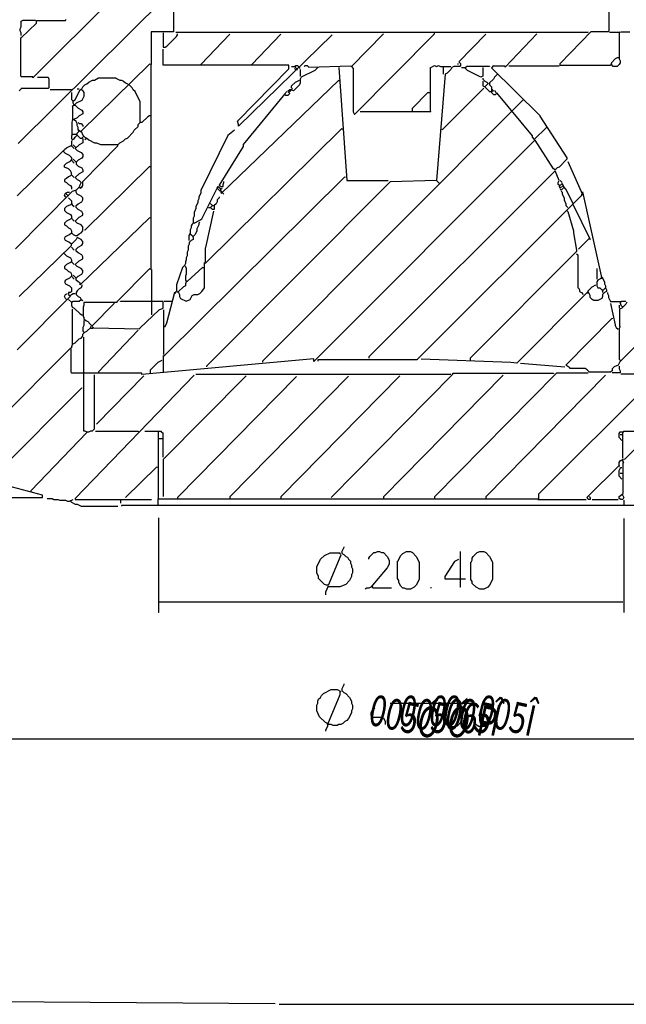
# Model space of a CAD drawing. Units: millimetres. Extents: x 3 to 294, y 2 to 207.
# Drawn here: x 52 to 105, y 3 to 89 of the extents above; entities that cross this region are included whole.
import ezdxf

# ---------------------------------------------------------------- set-up
doc = ezdxf.new("R2010")
doc.units = ezdxf.units.MM
doc.layers.add('Z_text', color=7, linetype='Continuous')
doc.styles.add('PDF Arial', font='arial_0.ttf', dxfattribs={"height": 0.2})

msp = doc.modelspace()

# ---------------------------------------------------------------- linework, layer by layer
for p, q in [((65.028, 131.74), (65.028, 87.855)), ((65.065, 96.161), (52.696, 83.817)), ((103.245, 87.939), (103.245, 94.039)), ((51.425, 78.042), (65.065, 91.583)), ((55.576, 88.854), (55.633, 88.956)), ((51.594, 88.109), (51.679, 88.278)), ((51.594, 87.939), (51.594, 88.109)), ((51.679, 88.787), (51.849, 88.871)), ((51.679, 88.278), (51.679, 88.787)), ((51.679, 87.331), (53.035, 88.608)), ((51.849, 88.871), (52.95, 88.871)), ((53.035, 88.854), (55.576, 88.854)), ((53.035, 88.617), (53.035, 88.854)), ((53.035, 88.608), (53.035, 88.617)), ((51.679, 87.77), (51.594, 87.939)), ((51.645, 83.958), (51.645, 87.346)), ((51.645, 87.346), (51.679, 87.331)), ((51.679, 87.516), (51.679, 87.77)), ((63.095, 87.855), (63.095, 84.974)), ((65.028, 87.855), (63.095, 87.855)), ((64.133, 87.77), (64.133, 86.499)), ((64.472, 86.584), (65.319, 87.431)), ((65.234, 87.832), (101.41, 87.832)), ((65.319, 87.431), (65.404, 87.6)), ((65.404, 87.6), (65.404, 87.685)), ((69.979, 87.643), (67.437, 84.974)), ((78.959, 87.591), (70.741, 79.569)), ((74.469, 87.643), (71.927, 84.974)), ((83.449, 87.687), (80.653, 84.802)), ((80.908, 80.591), (87.939, 87.677)), ((87.939, 87.677), (87.939, 87.77)), ((92.43, 87.643), (90.057, 85.228)), ((96.92, 87.687), (94.124, 84.753)), ((98.953, 85.069), (101.664, 87.871)), ((101.41, 87.832), (101.41, 87.855)), ((101.664, 87.883), (103.189, 87.883)), ((101.664, 87.871), (101.664, 87.883)), ((103.189, 87.883), (103.245, 87.939)), ((103.274, 87.826), (104.206, 87.826)), ((104.206, 87.826), (104.121, 87.77)), ((104.121, 87.77), (104.121, 85.567)), ((104.29, 87.855), (105.053, 87.855)), ((64.133, 86.499), (64.302, 86.499)), ((64.302, 86.499), (64.472, 86.584)), ((64.133, 84.934), (64.133, 86.33)), ((103.951, 85.567), (103.782, 85.482)), ((104.121, 85.567), (103.951, 85.567)), ((104.121, 85.567), (104.121, 85.482)), ((62.947, 85.013), (56.932, 79.134)), ((63.095, 84.974), (62.947, 85.013)), ((63.06, 84.974), (63.06, 80.484)), ((75.147, 84.934), (64.133, 84.934)), ((67.437, 84.974), (67.437, 84.889)), ((71.927, 84.974), (71.927, 84.889)), ((75.147, 84.618), (75.147, 84.934)), ((75.401, 84.805), (75.655, 84.805)), ((75.655, 84.635), (75.74, 84.551)), ((75.74, 84.72), (75.74, 84.889)), ((75.74, 84.889), (75.909, 84.889)), ((75.909, 84.551), (75.74, 84.72)), ((75.909, 84.889), (76.079, 84.72)), ((76.079, 84.72), (76.079, 84.635)), ((76.502, 84.805), (76.587, 84.889)), ((76.587, 84.889), (76.756, 84.889)), ((76.756, 84.889), (76.926, 84.757)), ((76.926, 84.757), (80.569, 84.853)), ((77.688, 84.72), (77.434, 84.466)), ((79.552, 84.72), (80.23, 74.808)), ((80.569, 84.853), (80.569, 84.805)), ((80.653, 84.805), (80.795, 84.635)), ((80.795, 84.635), (80.795, 80.823)), ((87.584, 80.992), (87.584, 84.72)), ((87.584, 84.72), (87.6, 84.72)), ((87.6, 84.72), (87.939, 84.889)), ((87.939, 84.889), (88.109, 84.805)), ((88.109, 84.805), (88.278, 84.889)), ((88.278, 84.889), (88.448, 84.805)), ((88.448, 84.805), (89.38, 84.805)), ((88.702, 84.72), (88.702, 84.127)), ((89.464, 84.72), (89.38, 84.551)), ((89.634, 84.805), (89.464, 84.72)), ((90.142, 84.805), (89.634, 84.805)), ((89.973, 85.059), (89.973, 84.974)), ((90.057, 85.228), (90.227, 85.059)), ((90.227, 84.889), (90.142, 84.805)), ((90.227, 85.059), (90.227, 84.889)), ((90.312, 84.72), (90.65, 84.72)), ((90.65, 84.635), (90.735, 84.833)), ((90.82, 84.466), (90.65, 84.635)), ((90.735, 84.833), (92.768, 84.833)), ((92.175, 84.72), (92.175, 83.958)), ((92.768, 84.833), (92.768, 84.805)), ((93.107, 84.889), (92.938, 84.686)), ((92.938, 84.686), (97.174, 80.524)), ((93.107, 84.833), (93.107, 84.889)), ((94.124, 84.833), (93.107, 84.833)), ((94.124, 84.753), (94.124, 84.833)), ((94.463, 84.853), (98.868, 84.853)), ((98.868, 84.853), (98.868, 84.889)), ((98.953, 84.889), (98.953, 85.069)), ((103.358, 84.889), (98.953, 84.889)), ((103.443, 85.144), (103.358, 84.889)), ((103.782, 85.482), (103.443, 85.144)), ((103.613, 84.805), (103.443, 84.974)), ((103.951, 84.805), (103.613, 84.805)), ((104.121, 84.974), (103.951, 84.805)), ((104.121, 85.482), (104.206, 85.313)), ((104.206, 85.144), (104.121, 84.974)), ((104.206, 85.313), (104.206, 85.144)), ((51.679, 83.901), (51.645, 83.958)), ((52.696, 83.901), (51.679, 83.901)), ((52.696, 83.817), (52.696, 83.901)), ((53.119, 83.873), (54.051, 83.873)), ((54.051, 83.873), (54.108, 83.703)), ((58.118, 83.619), (58.457, 83.816)), ((58.457, 83.816), (59.982, 83.816)), ((59.982, 83.816), (59.982, 83.788)), ((59.982, 83.788), (60.321, 83.619)), ((70.656, 80.015), (75.147, 84.618)), ((75.74, 84.551), (75.909, 84.551)), ((76.163, 84.551), (76.163, 83.958)), ((76.248, 83.873), (76.163, 83.703)), ((77.434, 84.466), (76.248, 83.873)), ((88.871, 84.127), (88.109, 74.808)), ((89.041, 84.212), (88.871, 84.127)), ((89.38, 84.551), (89.041, 84.212)), ((92.006, 83.873), (90.82, 84.466)), ((92.175, 83.958), (92.006, 83.873)), ((92.175, 83.788), (92.175, 83.703)), ((93.192, 83.873), (93.107, 83.703)), ((93.446, 84.127), (93.192, 83.873)), ((54.108, 82.941), (54.051, 82.884)), ((54.108, 83.703), (54.108, 82.941)), ((57.017, 82.856), (57.101, 83.026)), ((57.101, 83.026), (57.271, 83.195)), ((57.271, 83.195), (57.44, 83.28)), ((57.44, 83.28), (57.61, 83.449)), ((57.61, 83.449), (57.948, 83.619)), ((57.948, 83.619), (58.118, 83.619)), ((60.321, 83.619), (60.49, 83.619)), ((60.49, 83.619), (60.66, 83.534)), ((60.66, 83.534), (60.829, 83.364)), ((60.829, 83.364), (60.998, 83.28)), ((60.998, 83.28), (61.083, 83.195)), ((61.422, 82.941), (61.168, 83.195)), ((61.507, 82.771), (61.422, 82.941)), ((69.216, 73.674), (79.552, 83.607)), ((75.401, 83.11), (75.74, 83.449)), ((75.401, 82.941), (75.401, 83.11)), ((75.486, 82.856), (75.401, 82.941)), ((76.079, 83.195), (75.57, 82.687)), ((75.74, 83.449), (76.079, 83.619)), ((76.163, 83.364), (76.079, 83.195)), ((76.163, 83.703), (76.163, 83.364)), ((79.552, 83.607), (79.552, 83.534)), ((92.26, 82.911), (88.617, 79.266)), ((92.175, 83.703), (92.345, 83.534)), ((92.175, 83.534), (92.175, 83.11)), ((92.175, 83.11), (92.345, 83.026)), ((92.345, 83.534), (92.514, 83.449)), ((92.345, 83.026), (92.599, 83.28)), ((92.345, 83.026), (92.768, 82.602)), ((92.514, 83.449), (92.684, 83.28)), ((92.684, 83.28), (92.599, 83.28)), ((93.107, 83.703), (92.768, 83.364)), ((92.768, 83.364), (92.768, 83.195)), ((92.768, 83.195), (92.938, 83.026)), ((92.938, 83.026), (92.938, 82.687)), ((51.679, 82.856), (51.51, 82.687)), ((54.051, 82.884), (51.679, 82.884)), ((51.679, 82.884), (51.679, 82.856)), ((54.221, 82.793), (56.085, 82.793)), ((56.085, 82.793), (56.085, 82.687)), ((56.085, 82.517), (56.085, 81.924)), ((56.424, 81.924), (56.847, 82.771)), ((56.593, 82.856), (56.762, 82.856)), ((56.847, 82.771), (57.017, 82.856)), ((57.017, 82.771), (57.101, 82.687)), ((57.186, 82.178), (57.017, 81.84)), ((57.101, 82.687), (57.186, 82.517)), ((57.186, 82.517), (57.186, 82.178)), ((61.676, 82.602), (61.507, 82.771)), ((62.1, 81.755), (61.676, 82.602)), ((74.808, 82.402), (71.165, 77.966)), ((74.808, 82.348), (74.892, 82.517)), ((74.892, 82.263), (74.808, 82.348)), ((74.892, 82.517), (74.977, 82.602)), ((75.062, 82.263), (74.892, 82.263)), ((75.231, 82.771), (75.062, 82.602)), ((75.062, 82.602), (75.231, 82.433)), ((75.231, 82.433), (75.062, 82.263)), ((75.401, 82.771), (75.147, 82.517)), ((75.401, 82.771), (75.231, 82.771)), ((75.57, 82.687), (75.401, 82.771)), ((85.991, 81.162), (87.346, 82.517)), ((87.346, 82.517), (87.516, 82.517)), ((92.768, 82.602), (92.938, 82.602)), ((93.107, 82.687), (92.938, 82.856)), ((92.938, 82.687), (93.107, 82.687)), ((92.938, 82.602), (92.938, 82.517)), ((92.938, 82.517), (93.107, 82.348)), ((93.107, 82.348), (93.277, 82.348)), ((93.277, 82.602), (93.192, 82.687)), ((93.361, 82.433), (93.277, 82.602)), ((93.277, 82.348), (93.361, 82.433)), ((93.361, 82.499), (96.496, 78.74)), ((56.085, 81.924), (56.254, 81.755)), ((56.169, 81.331), (56.339, 81.416)), ((56.212, 81.331), (56.169, 81.331)), ((56.212, 80.145), (56.212, 81.331)), ((56.254, 81.755), (56.424, 81.924)), ((56.254, 81.585), (56.254, 81.755)), ((56.339, 81.416), (56.254, 81.585)), ((56.508, 81.585), (56.339, 81.416)), ((56.339, 81.416), (56.424, 81.416)), ((56.424, 81.416), (56.678, 81.162)), ((57.017, 81.84), (56.508, 81.585)), ((62.128, 81.755), (62.1, 81.755)), ((62.128, 79.891), (62.128, 81.755)), ((95.734, 81.925), (72.859, 58.965)), ((56.593, 80.315), (56.212, 80.145)), ((56.762, 80.484), (56.593, 80.315)), ((56.678, 81.162), (57.017, 80.992)), ((57.101, 80.653), (56.762, 80.484)), ((57.017, 80.992), (57.101, 80.823)), ((57.101, 80.823), (57.101, 80.653)), ((62.778, 80.399), (62.269, 79.891)), ((62.947, 80.484), (62.778, 80.399)), ((63.06, 80.484), (62.947, 80.484)), ((63.06, 80.484), (63.06, 75.994)), ((80.795, 80.823), (80.908, 80.591)), ((81.416, 80.871), (87.6, 80.871)), ((85.991, 80.908), (85.991, 81.162)), ((87.6, 80.871), (87.584, 80.992)), ((97.174, 80.524), (97.174, 80.454)), ((97.174, 80.454), (99.546, 76.807)), ((56.169, 80.06), (56.113, 79.891)), ((56.113, 79.891), (56.113, 78.874)), ((56.254, 80.145), (56.169, 80.06)), ((56.508, 79.976), (56.339, 80.145)), ((56.593, 79.806), (56.508, 79.976)), ((56.593, 79.637), (56.593, 79.806)), ((56.678, 79.467), (56.593, 79.637)), ((56.678, 79.891), (56.762, 79.806)), ((56.678, 79.298), (56.678, 79.467)), ((56.762, 79.806), (56.932, 79.806)), ((56.932, 79.806), (57.101, 79.637)), ((57.101, 79.637), (57.101, 79.552)), ((61.591, 79.213), (61.93, 79.552)), ((61.93, 79.722), (62.128, 79.891)), ((61.93, 79.552), (61.93, 79.722)), ((62.269, 79.891), (62.1, 79.891)), ((70.741, 79.722), (70.656, 80.015)), ((70.741, 79.569), (70.741, 79.722)), ((96.666, 78.416), (97.767, 79.461)), ((97.767, 79.461), (97.767, 79.467)), ((56.169, 78.874), (56.085, 78.705)), ((56.085, 78.705), (56.085, 78.535)), ((56.113, 78.874), (56.169, 78.874)), ((56.169, 78.874), (56.508, 78.874)), ((56.339, 78.451), (56.424, 78.62)), ((56.424, 78.62), (56.593, 78.79)), ((56.593, 78.959), (56.762, 79.128)), ((56.593, 78.79), (56.593, 78.959)), ((56.593, 78.79), (56.847, 78.535)), ((56.762, 79.128), (56.678, 79.298)), ((56.762, 79.213), (56.932, 79.044)), ((56.932, 79.134), (56.932, 79.128)), ((56.932, 79.128), (57.101, 78.79)), ((57.017, 78.535), (57.186, 78.705)), ((57.101, 78.79), (57.271, 78.62)), ((57.271, 78.62), (57.44, 78.535)), ((60.998, 78.535), (61.507, 79.044)), ((61.507, 79.044), (61.591, 79.213)), ((69.809, 78.771), (67.437, 73.949)), ((67.861, 67.566), (79.806, 79.381)), ((70.402, 79.213), (69.809, 78.771)), ((79.806, 79.381), (79.806, 79.298)), ((88.617, 79.266), (88.617, 79.298)), ((96.496, 78.74), (96.496, 78.62)), ((96.496, 78.62), (96.666, 78.416)), ((55.661, 77.688), (56, 77.858)), ((56, 77.858), (56.085, 77.858)), ((56.085, 78.535), (56.169, 78.366)), ((56.085, 78.281), (56.085, 77.858)), ((56.085, 77.858), (56.339, 77.604)), ((56.169, 78.366), (56.339, 78.451)), ((56.254, 77.942), (56.508, 77.688)), ((56.762, 77.942), (56.424, 77.604)), ((57.101, 78.112), (56.762, 77.942)), ((56.847, 78.535), (57.017, 78.535)), ((57.017, 78.535), (57.101, 78.451)), ((57.101, 78.451), (57.101, 78.112)), ((57.101, 74.723), (60.151, 77.858)), ((57.44, 78.535), (57.271, 78.366)), ((57.44, 78.535), (57.61, 78.366)), ((57.61, 78.366), (58.118, 78.112)), ((58.118, 78.112), (58.287, 78.112)), ((58.287, 78.112), (58.626, 77.976)), ((58.626, 77.976), (60.151, 77.976)), ((60.151, 77.942), (60.321, 78.112)), ((60.151, 77.976), (60.151, 77.942)), ((60.151, 77.858), (60.151, 77.942)), ((60.321, 78.112), (60.66, 78.281)), ((60.66, 78.281), (60.829, 78.451)), ((60.829, 78.451), (60.998, 78.535)), ((71.165, 77.795), (69.047, 74.411)), ((71.165, 77.966), (71.165, 77.795)), ((96.75, 78.366), (77.349, 58.944)), ((96.75, 78.356), (96.75, 78.366)), ((98.36, 75.844), (96.75, 78.356)), ((51.34, 73.457), (55.407, 77.43)), ((55.407, 77.349), (55.492, 77.519)), ((55.407, 77.43), (55.407, 77.349)), ((55.576, 77.18), (55.407, 77.349)), ((55.492, 77.519), (55.661, 77.688)), ((55.915, 77.01), (55.576, 77.18)), ((56.085, 76.841), (55.915, 77.01)), ((56.424, 77.604), (56.593, 77.434)), ((56.593, 77.434), (56.932, 77.265)), ((56.932, 77.265), (57.101, 77.095)), ((57.101, 76.926), (57.017, 76.756)), ((57.101, 77.095), (57.101, 76.926)), ((55.492, 76.163), (55.661, 76.333)), ((55.492, 75.994), (55.492, 76.163)), ((55.83, 75.824), (55.492, 75.994)), ((55.661, 76.333), (56, 76.502)), ((56, 76.502), (56.169, 76.672)), ((56.169, 76.672), (56.085, 76.841)), ((56.085, 76.587), (56.339, 76.333)), ((56.254, 76.672), (56.508, 76.417)), ((56.678, 76.587), (56.508, 76.417)), ((56.508, 76.417), (56.508, 76.248)), ((56.508, 76.248), (56.678, 76.079)), ((57.017, 76.756), (56.678, 76.587)), ((56.678, 76.079), (57.017, 75.909)), ((62.947, 76.033), (57.271, 70.462)), ((63.06, 75.994), (62.947, 76.033)), ((63.06, 75.994), (63.06, 71.504)), ((98.868, 75.994), (98.699, 75.909)), ((99.546, 76.672), (98.868, 75.994)), ((99.546, 76.807), (99.546, 76.672)), ((99.631, 76.483), (100.902, 73.588)), ((55.83, 75.147), (55.661, 74.977)), ((56, 75.655), (55.83, 75.824)), ((56, 75.231), (55.83, 75.147)), ((56.085, 75.486), (56, 75.655)), ((56.085, 75.316), (56, 75.231)), ((56.085, 75.316), (56.085, 75.486)), ((56.339, 75.062), (56.085, 75.316)), ((56.762, 75.401), (56.424, 75.062)), ((57.101, 75.57), (56.762, 75.401)), ((57.017, 75.909), (57.101, 75.74)), ((57.101, 75.74), (57.101, 75.57)), ((64.218, 59.433), (80.06, 75.145)), ((80.06, 75.145), (80.06, 75.062)), ((98.529, 75.655), (82.178, 59.358)), ((98.529, 75.74), (98.36, 75.844)), ((98.699, 75.909), (98.529, 75.74)), ((98.868, 74.808), (98.529, 75.655)), ((55.661, 74.977), (55.492, 74.892)), ((55.492, 74.892), (55.492, 74.723)), ((55.492, 74.723), (55.661, 74.638)), ((55.661, 74.638), (55.83, 74.469)), ((55.83, 74.469), (56, 74.384)), ((56, 74.384), (56.085, 74.215)), ((56.424, 75.062), (56.593, 74.892)), ((56.593, 74.892), (56.762, 74.808)), ((56.762, 74.808), (56.932, 74.638)), ((56.932, 74.638), (56.762, 74.299)), ((56.762, 74.299), (56.847, 74.13)), ((57.017, 74.215), (57.101, 74.384)), ((57.101, 74.384), (57.101, 74.723)), ((84.042, 74.706), (67.945, 58.537)), ((68.877, 74.13), (68.962, 74.299)), ((68.962, 74.299), (69.132, 74.13)), ((69.047, 74.411), (69.047, 74.384)), ((69.047, 74.384), (69.216, 74.299)), ((69.216, 74.299), (69.386, 74.299)), ((69.386, 74.469), (69.47, 74.638)), ((69.386, 74.299), (69.386, 74.469)), ((69.47, 74.638), (69.47, 74.723)), ((80.23, 74.808), (83.873, 74.808)), ((88.109, 74.808), (84.042, 74.706)), ((88.109, 74.808), (88.363, 74.554)), ((98.784, 74.638), (98.868, 74.808)), ((98.784, 74.469), (98.784, 74.638)), ((98.953, 74.384), (98.784, 74.469)), ((98.868, 74.384), (98.868, 74.299)), ((98.868, 74.299), (98.953, 74.13)), ((98.953, 74.808), (99.122, 74.638)), ((99.122, 74.554), (98.953, 74.384)), ((98.953, 74.13), (99.207, 74.384)), ((99.292, 74.215), (99.122, 74.554)), ((56.169, 73.853), (51.171, 68.825)), ((55.492, 73.537), (55.576, 73.706)), ((55.576, 73.368), (55.492, 73.537)), ((55.576, 73.706), (55.746, 73.791)), ((55.576, 73.706), (55.83, 73.452)), ((55.746, 73.791), (55.915, 73.791)), ((56.085, 74.215), (56.085, 74.045)), ((56.508, 73.961), (56.169, 73.853)), ((56.762, 74.215), (56.508, 73.961)), ((56.508, 73.791), (56.508, 73.961)), ((56.593, 73.622), (56.508, 73.791)), ((56.932, 73.452), (56.593, 73.622)), ((56.847, 74.13), (57.017, 74.215)), ((57.101, 73.283), (56.932, 73.452)), ((67.437, 73.706), (67.268, 73.368)), ((67.437, 73.949), (67.437, 73.706)), ((67.522, 71.45), (68.877, 74.147)), ((68.877, 74.147), (68.877, 74.13)), ((69.132, 73.876), (68.877, 74.13)), ((69.132, 74.13), (69.216, 73.674)), ((69.301, 74.13), (69.216, 74.045)), ((69.216, 73.876), (69.47, 73.622)), ((100.902, 73.57), (86.414, 59.104)), ((99.038, 73.961), (98.953, 74.045)), ((99.292, 74.215), (99.038, 73.961)), ((99.038, 73.876), (99.122, 73.791)), ((99.122, 73.791), (99.122, 73.622)), ((99.122, 73.622), (99.292, 73.283)), ((99.461, 74.045), (99.292, 74.215)), ((99.461, 74.04), (99.461, 74.045)), ((100.139, 72.738), (99.461, 74.04)), ((100.817, 73.452), (100.902, 73.814)), ((100.902, 73.814), (102.596, 66.178)), ((100.902, 73.588), (100.902, 73.57)), ((55.661, 73.283), (55.576, 73.368)), ((56, 72.69), (55.661, 72.52)), ((55.83, 73.283), (56.085, 73.029)), ((56.085, 72.774), (56, 72.69)), ((56.085, 73.029), (56.085, 72.859)), ((56.085, 72.859), (56.169, 72.69)), ((56.169, 72.69), (56.339, 72.52)), ((56.508, 72.605), (56.678, 72.774)), ((56.508, 72.436), (56.508, 72.605)), ((56.678, 72.774), (57.017, 72.944)), ((57.017, 72.944), (57.101, 73.113)), ((57.101, 73.113), (57.101, 73.283)), ((67.183, 72.859), (67.014, 72.52)), ((67.268, 73.198), (67.183, 73.029)), ((67.183, 73.029), (67.183, 72.859)), ((67.268, 73.368), (67.268, 73.198)), ((68.454, 72.605), (68.2, 72.859)), ((68.284, 72.436), (68.454, 72.605)), ((68.454, 72.605), (68.623, 72.605)), ((68.793, 72.774), (68.623, 72.605)), ((68.623, 72.605), (68.623, 72.266)), ((68.877, 72.944), (68.793, 72.774)), ((69.047, 73.283), (68.877, 73.113)), ((68.877, 73.113), (68.877, 72.944)), ((69.047, 73.368), (69.047, 73.283)), ((99.292, 73.283), (99.292, 73.113)), ((99.292, 73.113), (99.461, 72.774)), ((99.461, 72.774), (99.461, 72.605)), ((99.461, 72.605), (99.631, 72.436)), ((100.054, 72.725), (101.579, 69.638)), ((55.661, 72.52), (55.492, 72.351)), ((55.492, 72.351), (55.492, 72.181)), ((55.492, 72.181), (55.661, 72.012)), ((55.661, 72.012), (56, 71.843)), ((56, 71.843), (56.085, 71.673)), ((56.085, 71.673), (56.085, 71.504)), ((56.678, 72.266), (56.508, 72.436)), ((57.017, 72.097), (56.678, 72.266)), ((56.762, 71.588), (57.101, 71.758)), ((57.101, 71.927), (57.017, 72.097)), ((57.101, 71.758), (57.101, 71.927)), ((66.844, 71.673), (66.759, 71.504)), ((67.014, 72.351), (66.844, 72.012)), ((66.844, 72.012), (66.844, 71.673)), ((67.014, 72.52), (67.014, 72.351)), ((68.538, 72.129), (67.861, 68.937)), ((68.115, 72.436), (68.284, 72.436)), ((68.454, 72.266), (68.284, 72.436)), ((68.623, 72.266), (68.454, 72.266)), ((99.546, 72.181), (99.631, 72.106)), ((99.631, 72.106), (100.139, 70.393)), ((55.661, 71.25), (55.492, 71.08)), ((55.492, 71.08), (55.492, 70.911)), ((55.492, 70.911), (55.661, 70.826)), ((56, 71.419), (55.661, 71.25)), ((55.661, 70.826), (55.83, 70.656)), ((56.085, 71.504), (56, 71.419)), ((56.085, 71.504), (56.339, 71.25)), ((56.424, 71.25), (56.762, 71.588)), ((56.593, 71.08), (56.424, 71.25)), ((56.932, 70.911), (56.593, 71.08)), ((62.947, 71.54), (56.847, 65.664)), ((57.101, 70.741), (56.932, 70.911)), ((63.06, 71.504), (62.947, 71.54)), ((63.06, 71.504), (63.06, 67.014)), ((66.675, 70.995), (66.59, 70.826)), ((66.59, 70.826), (66.59, 70.656)), ((66.759, 71.08), (66.675, 70.995)), ((66.759, 71.504), (66.759, 71.165)), ((66.759, 71.165), (66.844, 71.08)), ((66.844, 71.08), (67.352, 71.334)), ((67.268, 70.911), (67.098, 70.572)), ((67.352, 71.165), (67.268, 71.08)), ((67.268, 71.08), (67.268, 70.911)), ((67.352, 71.334), (67.522, 71.45)), ((55.576, 69.894), (55.915, 70.063)), ((55.83, 70.656), (56, 70.572)), ((55.915, 70.063), (56.085, 70.233)), ((56, 70.572), (56.085, 70.402)), ((56.085, 70.402), (56.085, 70.233)), ((56.085, 70.233), (56.254, 70.063)), ((56.254, 70.063), (56.424, 69.979)), ((56.424, 69.979), (56.593, 69.979)), ((56.593, 69.979), (56.762, 70.148)), ((56.762, 70.148), (56.932, 70.233)), ((56.932, 70.233), (57.101, 70.402)), ((57.101, 70.402), (57.101, 70.741)), ((57.271, 70.462), (57.271, 70.487)), ((66.42, 69.979), (66.505, 70.148)), ((66.42, 69.555), (66.42, 69.979)), ((66.59, 70.656), (66.505, 70.487)), ((66.505, 70.487), (66.505, 70.148)), ((66.505, 70.148), (66.675, 69.979)), ((66.675, 69.979), (66.759, 69.809)), ((66.929, 70.063), (66.759, 69.894)), ((67.098, 70.402), (66.929, 70.063)), ((67.098, 70.572), (67.098, 70.402)), ((100.139, 70.393), (100.139, 70.233)), ((100.139, 70.233), (100.393, 68.708)), ((51.51, 64.652), (56.085, 69.122)), ((55.492, 69.725), (55.576, 69.894)), ((55.576, 69.555), (55.492, 69.725)), ((55.915, 69.386), (55.576, 69.555)), ((56.085, 69.216), (55.915, 69.386)), ((56.508, 69.64), (56.085, 69.216)), ((56.085, 69.122), (56.085, 69.216)), ((56.593, 69.809), (56.508, 69.64)), ((56.932, 69.64), (56.593, 69.809)), ((56.678, 68.962), (57.017, 69.132)), ((57.101, 69.47), (56.932, 69.64)), ((57.017, 69.132), (57.101, 69.301)), ((57.101, 69.301), (57.101, 69.47)), ((66.42, 69.216), (66.336, 69.047)), ((66.59, 69.555), (66.42, 69.386)), ((66.42, 69.386), (66.42, 69.216)), ((66.759, 69.64), (66.59, 69.555)), ((66.759, 69.809), (66.759, 69.64)), ((100.563, 68.793), (101.495, 69.725)), ((101.495, 69.725), (101.579, 69.725)), ((101.579, 69.638), (101.579, 69.725)), ((55.407, 68.454), (55.661, 68.2)), ((56.085, 68.962), (56.339, 68.708)), ((56.508, 68.793), (56.678, 68.962)), ((56.508, 68.623), (56.508, 68.793)), ((56.678, 68.454), (56.508, 68.623)), ((57.017, 68.284), (56.678, 68.454)), ((57.101, 68.115), (57.017, 68.284)), ((66.336, 68.708), (66.251, 68.538)), ((66.251, 68.538), (66.251, 68.2)), ((66.336, 69.047), (66.336, 68.708)), ((67.861, 68.937), (67.818, 68.877)), ((67.818, 68.877), (67.818, 67.691)), ((100.393, 68.576), (91.074, 59.232)), ((100.393, 68.708), (100.393, 68.576)), ((100.393, 68.369), (100.495, 68.284)), ((100.495, 68.284), (100.495, 65.404)), ((55.661, 67.437), (55.492, 67.268)), ((55.661, 68.2), (56, 68.03)), ((56, 67.607), (55.661, 67.437)), ((56, 68.03), (56.085, 67.861)), ((56.085, 67.691), (56, 67.607)), ((56.085, 67.861), (56.085, 67.691)), ((56.085, 67.691), (56.339, 67.437)), ((56.424, 67.437), (56.762, 67.776)), ((56.593, 67.268), (56.424, 67.437)), ((56.762, 67.776), (57.101, 67.945)), ((57.101, 67.945), (57.101, 68.115)), ((65.997, 67.352), (65.827, 67.183)), ((66.082, 67.522), (65.997, 67.352)), ((65.997, 67.352), (66.082, 67.268)), ((66.166, 67.861), (66.082, 67.691)), ((66.082, 67.691), (66.082, 67.522)), ((66.251, 68.2), (66.166, 68.03)), ((66.166, 68.03), (66.166, 67.861)), ((67.759, 65.404), (67.759, 67.607)), ((67.759, 67.607), (67.861, 67.566)), ((67.818, 67.691), (67.776, 67.691)), ((55.492, 67.268), (55.492, 67.098)), ((55.492, 67.098), (55.661, 67.014)), ((55.661, 67.014), (55.83, 66.844)), ((55.83, 66.844), (56, 66.759)), ((56, 66.759), (56.085, 66.59)), ((56.085, 66.59), (56.085, 66.42)), ((56.254, 66.505), (56.508, 66.251)), ((56.932, 67.098), (56.593, 67.268)), ((56.678, 66.42), (57.017, 66.59)), ((57.101, 66.929), (56.932, 67.098)), ((57.017, 66.59), (57.101, 66.759)), ((57.101, 66.759), (57.101, 66.929)), ((62.947, 67.054), (60.066, 64.177)), ((63.06, 67.014), (62.947, 67.054)), ((63.116, 67.014), (63.116, 63.032)), ((65.827, 67.183), (65.319, 65.658)), ((66.082, 67.268), (66.166, 67.098)), ((66.166, 66.59), (66.082, 66.42)), ((66.166, 67.098), (66.166, 66.59)), ((66.251, 65.966), (67.607, 67.213)), ((67.607, 67.213), (67.607, 67.183)), ((67.607, 67.183), (67.691, 67.183)), ((102.172, 67.098), (102.172, 66.166)), ((55.576, 66.082), (55.492, 65.912)), ((55.492, 65.912), (55.576, 65.743)), ((55.915, 66.251), (55.576, 66.082)), ((55.576, 65.743), (55.915, 65.573)), ((56.085, 66.42), (55.915, 66.251)), ((56.085, 66.42), (56.339, 66.166)), ((56.508, 66.251), (56.678, 66.42)), ((56.508, 66.082), (56.508, 66.251)), ((56.678, 65.912), (56.508, 66.082)), ((56.847, 65.827), (56.678, 65.912)), ((56.847, 65.664), (56.847, 65.827)), ((57.017, 65.658), (57.017, 65.573)), ((65.319, 65.658), (65.319, 65.15)), ((66.082, 66.42), (66.082, 66.082)), ((66.082, 66.082), (66.251, 65.966)), ((66.166, 65.912), (66.082, 65.743)), ((66.082, 65.743), (66.082, 65.573)), ((66.251, 65.997), (66.166, 65.912)), ((101.749, 65.489), (102.088, 65.658)), ((102.257, 66.082), (102.172, 65.912)), ((102.172, 65.912), (102.172, 65.573)), ((102.426, 66.166), (102.257, 66.082)), ((102.596, 66.336), (102.426, 66.166)), ((102.596, 66.178), (102.596, 66.336)), ((102.596, 66.336), (102.681, 66.251)), ((102.681, 66.251), (102.85, 65.912)), ((102.85, 65.912), (102.85, 65.743)), ((102.85, 65.743), (102.935, 65.573)), ((55.492, 64.641), (55.576, 64.811)), ((55.576, 64.811), (55.746, 64.896)), ((56, 64.98), (55.83, 64.98)), ((55.83, 64.98), (55.83, 64.811)), ((55.83, 64.811), (56, 64.663)), ((55.915, 65.573), (56.085, 65.404)), ((56.085, 65.065), (56, 64.98)), ((56, 64.726), (56.085, 64.811)), ((56.085, 65.404), (56.085, 65.065)), ((56.085, 64.811), (56.254, 64.896)), ((56.254, 64.896), (56.424, 64.896)), ((56.593, 65.15), (56.508, 64.98)), ((56.508, 64.98), (56.508, 64.811)), ((56.508, 64.811), (56.678, 64.641)), ((56.762, 65.319), (56.593, 65.15)), ((56.932, 65.404), (56.762, 65.319)), ((57.017, 65.573), (56.932, 65.404)), ((64.472, 62.317), (65.15, 65.023)), ((65.15, 64.896), (65.319, 65.065)), ((65.15, 65.023), (65.15, 64.896)), ((65.319, 65.15), (65.489, 64.98)), ((65.319, 65.065), (65.404, 65.065)), ((65.912, 65.489), (65.489, 65.065)), ((65.489, 64.98), (65.573, 64.811)), ((65.573, 64.811), (65.573, 64.641)), ((66.082, 65.573), (65.912, 65.489)), ((66.675, 64.726), (66.844, 64.811)), ((66.844, 64.811), (67.183, 64.811)), ((67.183, 64.811), (67.352, 64.896)), ((67.352, 64.896), (67.522, 65.065)), ((67.522, 65.065), (67.759, 65.404)), ((101.41, 65.079), (95.141, 58.798)), ((100.495, 65.404), (100.563, 65.404)), ((100.563, 65.404), (100.647, 65.234)), ((100.647, 65.234), (100.647, 65.065)), ((100.647, 65.065), (100.817, 64.98)), ((100.817, 64.98), (100.986, 64.811)), ((101.41, 65.15), (101.749, 65.489)), ((101.41, 64.896), (101.41, 65.15)), ((101.579, 64.726), (101.41, 65.079)), ((102.172, 65.573), (102.257, 65.404)), ((102.257, 65.404), (102.426, 65.404)), ((102.426, 65.404), (102.596, 65.234)), ((102.596, 65.234), (102.765, 65.234)), ((102.681, 65.15), (102.681, 64.98)), ((102.85, 64.98), (102.681, 64.811)), ((102.681, 64.811), (102.681, 64.641)), ((102.765, 65.234), (102.935, 65.404)), ((103.02, 65.065), (102.85, 64.98)), ((102.935, 65.573), (102.935, 65.404)), ((102.935, 65.404), (103.02, 65.234)), ((103.02, 65.234), (103.02, 65.065)), ((103.104, 64.98), (103.104, 64.896)), ((103.104, 64.896), (103.189, 64.726)), ((56, 64.663), (51.34, 59.958)), ((55.576, 64.472), (55.492, 64.641)), ((55.661, 64.387), (55.576, 64.472)), ((55.83, 64.387), (56.085, 64.133)), ((56.085, 64.133), (56.254, 64.218)), ((56.085, 64.133), (56.085, 63.879)), ((56.254, 64.218), (56.762, 64.218)), ((56.678, 64.641), (56.847, 64.557)), ((56.762, 64.218), (56.932, 64.387)), ((56.847, 64.557), (56.932, 64.387)), ((56.932, 64.387), (57.101, 64.302)), ((60.066, 64.105), (57.186, 64.105)), ((57.186, 64.105), (57.186, 63.879)), ((59.812, 64.008), (57.948, 62.098)), ((59.812, 64.133), (59.812, 64.008)), ((60.066, 64.177), (60.066, 64.105)), ((60.405, 64.19), (60.405, 64.218)), ((64.133, 64.19), (60.405, 64.19)), ((64.133, 63.625), (64.133, 64.19)), ((64.218, 64.218), (64.896, 64.218)), ((65.573, 64.641), (65.658, 64.472)), ((65.658, 64.472), (66.166, 64.218)), ((66.166, 64.218), (66.505, 64.387)), ((66.505, 64.387), (66.675, 64.726)), ((101.579, 64.557), (101.579, 64.726)), ((101.749, 64.387), (101.579, 64.557)), ((101.918, 64.302), (101.749, 64.387)), ((102.257, 64.302), (101.918, 64.302)), ((102.596, 64.472), (102.257, 64.302)), ((102.681, 64.641), (102.596, 64.472)), ((103.189, 64.726), (103.189, 64.557)), ((103.189, 64.557), (103.358, 64.19)), ((103.358, 64.19), (104.206, 64.19)), ((103.358, 64.022), (103.782, 62.14)), ((104.206, 64.133), (104.375, 64.218)), ((104.206, 64.19), (104.206, 64.133)), ((104.206, 64.133), (104.206, 64.048)), ((104.206, 64.048), (104.29, 63.879)), ((104.29, 59.001), (109.289, 64.014)), ((104.375, 64.218), (104.714, 64.218)), ((104.714, 63.964), (104.375, 63.625)), ((104.799, 64.133), (104.714, 63.964)), ((56.085, 63.879), (56.169, 63.709)), ((56.141, 63.54), (56.141, 60.49)), ((56.169, 63.709), (56.339, 63.625)), ((56.339, 63.625), (56.847, 63.116)), ((56.847, 63.116), (57.017, 63.032)), ((57.186, 63.879), (57.13, 63.709)), ((57.13, 63.709), (57.13, 62.862)), ((62.1, 61.855), (63.794, 63.467)), ((63.794, 63.455), (64.133, 63.625)), ((63.794, 63.467), (63.794, 63.455)), ((64.161, 63.455), (64.161, 62.015)), ((104.121, 63.879), (104.121, 63.625)), ((104.375, 63.625), (104.172, 63.54)), ((104.172, 63.54), (104.172, 62.015)), ((104.29, 63.879), (104.46, 63.709)), ((57.017, 63.032), (57.101, 63.032)), ((57.13, 62.862), (57.186, 62.862)), ((57.186, 62.862), (57.186, 62.693)), ((57.186, 62.693), (57.355, 62.523)), ((57.186, 62.523), (57.186, 62.1)), ((57.355, 62.523), (57.525, 62.439)), ((57.525, 62.439), (58.033, 61.89)), ((64.302, 62.015), (64.472, 62.317)), ((99.461, 58.603), (103.528, 62.752)), ((103.528, 62.752), (103.528, 62.693)), ((57.186, 62.1), (57.101, 61.93)), ((57.101, 61.93), (57.101, 61.591)), ((57.101, 61.591), (57.186, 61.507)), ((57.101, 61.337), (57.271, 61.507)), ((57.101, 61.168), (57.101, 61.337)), ((57.271, 61.507), (57.44, 61.591)), ((57.44, 61.591), (57.779, 61.93)), ((57.779, 61.93), (57.779, 62.015)), ((57.948, 61.846), (57.779, 61.846)), ((58.033, 61.93), (57.948, 61.846)), ((58.033, 61.89), (62.1, 61.814)), ((61.93, 61.678), (58.457, 58.032)), ((62.1, 61.814), (62.1, 61.855)), ((64.161, 62.015), (64.218, 62.015)), ((64.201, 59.558), (64.201, 62.015)), ((64.201, 62.015), (64.302, 62.015)), ((103.782, 62.14), (103.782, 62.1)), ((103.782, 62.1), (103.867, 61.93)), ((103.867, 61.93), (104.036, 61.761)), ((104.206, 62.015), (104.121, 61.846)), ((104.121, 61.846), (104.121, 59.135)), ((104.172, 62.015), (104.206, 62.015)), ((56.141, 60.49), (56.254, 60.49)), ((56.169, 60.49), (56.169, 60.405)), ((56.254, 60.49), (56.424, 60.575)), ((56.424, 60.575), (56.762, 60.914)), ((56.762, 60.914), (56.932, 60.998)), ((56.932, 60.998), (57.101, 61.168)), ((57.139, 61.083), (57.139, 52.865)), ((97.089, 47.326), (111.068, 61.282)), ((56, 60.109), (45.495, 49.562)), ((56.056, 60.066), (56, 60.109)), ((56.056, 58.033), (56.056, 60.066)), ((56.169, 60.405), (56.085, 60.236)), ((56.085, 60.236), (56.085, 60.151)), ((77.349, 59.168), (62.269, 57.811)), ((63.032, 58.203), (63.709, 58.88)), ((63.709, 58.88), (64.048, 59.05)), ((64.161, 58.033), (64.161, 59.473)), ((64.161, 59.473), (64.218, 59.433)), ((72.859, 58.965), (72.859, 58.88)), ((77.349, 58.944), (77.349, 59.168)), ((86.414, 59.089), (77.688, 59.089)), ((77.688, 59.089), (77.688, 58.965)), ((82.178, 59.358), (82.178, 59.219)), ((86.414, 59.104), (86.414, 59.089)), ((94.632, 58.857), (86.753, 59.138)), ((91.074, 59.232), (91.074, 59.05)), ((95.141, 58.796), (94.632, 58.857)), ((95.479, 58.792), (99.377, 58.466)), ((104.206, 58.965), (104.036, 58.626)), ((104.121, 59.135), (104.29, 59.001)), ((104.29, 59.05), (104.206, 58.965)), ((56.085, 57.906), (56.056, 58.033)), ((62.269, 57.906), (56.085, 57.906)), ((58.457, 58.032), (58.457, 57.948)), ((62.269, 57.811), (62.269, 57.906)), ((63.032, 57.948), (63.032, 58.203)), ((67.945, 58.537), (67.945, 58.457)), ((98.614, 57.894), (87.939, 47.075)), ((89.38, 57.841), (89.38, 57.864)), ((89.549, 57.901), (98.36, 57.901)), ((89.549, 57.838), (89.549, 57.901)), ((98.36, 57.901), (98.36, 57.864)), ((101.41, 57.927), (98.614, 57.927)), ((98.614, 57.927), (98.614, 57.894)), ((99.377, 58.466), (99.377, 58.457)), ((99.8, 58.372), (99.461, 58.603)), ((99.8, 58.33), (99.8, 58.372)), ((101.156, 58.33), (99.8, 58.33)), ((101.325, 58.203), (101.156, 58.33)), ((101.495, 58.033), (101.325, 58.203)), ((101.495, 57.991), (101.495, 58.033)), ((103.358, 57.991), (101.495, 57.991)), ((103.528, 58.118), (103.358, 57.991)), ((103.697, 58.457), (103.528, 58.287)), ((103.528, 58.287), (103.528, 58.118)), ((104.206, 57.948), (103.528, 57.948)), ((104.036, 58.626), (103.697, 58.457)), ((104.121, 58.542), (104.121, 58.287)), ((104.121, 58.287), (104.206, 58.118)), ((104.206, 58.118), (104.206, 57.948)), ((104.29, 57.864), (107.34, 57.864)), ((66.844, 57.747), (56.424, 46.918)), ((58.118, 53.035), (58.118, 57.779)), ((62.439, 57.695), (58.287, 53.457)), ((71.419, 57.695), (64.133, 50.351)), ((75.824, 57.61), (65.404, 47.019)), ((67.014, 57.841), (89.38, 57.841)), ((80.399, 57.652), (69.979, 47.075)), ((84.889, 57.695), (74.469, 47.062)), ((78.874, 47.019), (89.549, 57.838)), ((93.954, 57.753), (83.449, 47.062)), ((102.935, 57.753), (92.43, 47.062)), ((49.053, 48.672), (57.017, 56.635)), ((57.017, 56.635), (57.017, 56.593)), ((57.44, 52.698), (52.526, 47.611)), ((57.139, 52.865), (57.271, 52.865)), ((57.271, 52.865), (57.44, 52.781)), ((57.44, 52.781), (57.61, 52.781)), ((57.61, 52.781), (57.779, 52.865)), ((57.779, 52.865), (57.948, 52.865)), ((57.948, 52.865), (58.118, 53.035)), ((58.203, 52.837), (61.93, 52.837)), ((61.93, 52.837), (61.93, 52.781)), ((62.523, 52.823), (63.964, 52.823)), ((63.709, 52.781), (63.692, 52.357)), ((63.964, 52.823), (63.964, 52.781)), ((63.964, 52.781), (64.116, 52.696)), ((64.116, 52.696), (64.116, 50.578)), ((104.121, 52.611), (104.206, 52.781)), ((104.206, 52.781), (104.544, 52.781)), ((104.46, 52.781), (104.544, 52.837)), ((104.46, 50.493), (104.46, 52.781)), ((104.544, 52.837), (106.747, 52.837)), ((104.629, 50.37), (107.256, 53.029)), ((63.692, 52.357), (63.692, 49.646)), ((63.794, 52.188), (64.048, 52.188)), ((104.121, 52.272), (104.121, 52.611)), ((104.375, 52.018), (104.121, 52.272)), ((104.206, 52.526), (104.46, 52.526)), ((53.543, 47.211), (40.157, 50.824)), ((64.116, 50.578), (64.133, 50.578)), ((64.133, 50.351), (64.133, 50.324)), ((64.133, 50.324), (64.133, 47.104)), ((104.121, 50.07), (104.206, 50.239)), ((104.206, 50.239), (104.375, 50.324)), ((104.46, 50.239), (104.46, 50.408)), ((104.46, 50.408), (104.629, 50.37)), ((104.544, 50.07), (104.46, 50.239)), ((63.54, 49.685), (60.829, 47.022)), ((63.692, 49.646), (63.54, 49.685)), ((63.709, 49.646), (63.709, 46.935)), ((101.325, 47.052), (104.121, 49.809)), ((104.121, 49.731), (104.121, 50.07)), ((104.121, 49.809), (104.121, 49.731)), ((104.121, 49.392), (104.206, 49.561)), ((104.121, 48.883), (104.121, 49.392)), ((104.206, 49.561), (104.29, 49.646)), ((104.29, 49.646), (104.375, 49.646)), ((104.481, 47.358), (104.481, 50.07)), ((104.481, 50.07), (104.544, 50.07)), ((104.375, 48.629), (104.121, 48.883)), ((104.206, 49.138), (104.46, 49.138)), ((52.526, 47.611), (52.526, 47.528)), ((24.23, 47.02), (53.543, 47.02)), ((53.543, 47.02), (53.543, 47.211)), ((53.967, 46.935), (54.39, 46.935)), ((54.39, 46.935), (54.56, 46.85)), ((54.56, 46.85), (54.899, 46.85)), ((54.899, 46.85), (55.068, 46.765)), ((55.068, 46.765), (55.576, 46.765)), ((55.576, 46.765), (55.746, 46.681)), ((55.746, 46.681), (55.915, 46.681)), ((55.915, 46.681), (56.254, 46.85)), ((56, 46.681), (56.085, 46.596)), ((56.424, 46.918), (56.424, 46.85)), ((56.424, 46.85), (63.116, 46.85)), ((60.405, 46.765), (60.405, 46.511)), ((63.709, 46.903), (97.089, 46.903)), ((63.709, 46.342), (63.709, 46.903)), ((65.404, 47.019), (65.404, 46.935)), ((69.979, 47.075), (69.979, 46.935)), ((74.469, 47.062), (74.469, 46.935)), ((83.449, 47.062), (83.449, 46.935)), ((87.939, 47.075), (87.939, 46.935)), ((92.43, 47.062), (92.43, 46.935)), ((97.004, 46.85), (101.24, 46.85)), ((97.089, 46.903), (97.089, 47.326)), ((101.41, 46.85), (101.325, 47.052)), ((101.579, 46.85), (101.41, 46.85)), ((101.495, 47.104), (101.579, 47.02)), ((101.579, 47.02), (101.579, 46.85)), ((101.749, 46.85), (104.036, 46.85)), ((104.121, 47.104), (104.481, 47.358)), ((104.121, 46.935), (104.121, 47.104)), ((104.29, 46.85), (104.121, 46.935)), ((104.46, 46.85), (104.29, 46.85)), ((104.375, 47.274), (104.46, 47.189)), ((104.46, 47.189), (104.544, 47.02)), ((104.544, 47.02), (104.46, 46.85)), ((104.544, 46.765), (104.544, 46.342)), ((56.085, 46.596), (56.424, 46.427)), ((56.424, 46.427), (56.593, 46.427)), ((56.593, 46.427), (56.932, 46.257)), ((56.932, 46.257), (60.151, 46.257)), ((109.797, 46.304), (60.49, 46.304)), ((60.49, 46.304), (60.49, 46.257)), ((63.726, 45.24), (63.726, 36.938)), ((104.544, 45.156), (104.544, 36.938)), ((79.976, 42.614), (79.806, 42.275)), ((79.976, 42.699), (79.976, 42.614)), ((77.604, 40.92), (77.942, 41.598)), ((77.942, 41.598), (78.281, 41.936)), ((78.281, 41.936), (78.79, 42.162)), ((79.722, 41.963), (78.62, 39.304)), ((78.79, 42.162), (79.637, 42.162)), ((79.637, 42.162), (79.637, 42.106)), ((79.637, 42.106), (79.722, 42.021)), ((79.806, 42.275), (79.806, 42.106)), ((79.806, 42.106), (79.976, 42.021)), ((79.976, 42.021), (80.145, 41.852)), ((80.145, 41.852), (80.315, 41.767)), ((80.315, 41.767), (80.399, 41.598)), ((80.399, 41.598), (80.569, 41.428)), ((82.178, 41.682), (82.263, 41.852)), ((82.178, 41.598), (82.178, 41.682)), ((82.263, 41.852), (82.602, 42.191)), ((82.602, 42.191), (82.771, 42.191)), ((82.771, 42.191), (82.941, 42.275)), ((82.941, 42.275), (83.11, 42.275)), ((83.11, 42.275), (83.28, 42.191)), ((83.28, 42.191), (83.449, 42.191)), ((83.449, 42.191), (83.788, 41.852)), ((83.788, 41.852), (83.958, 41.513)), ((83.958, 41.513), (83.958, 41.174)), ((84.72, 41.428), (84.974, 41.936)), ((84.974, 41.936), (85.144, 42.106)), ((85.144, 42.106), (85.482, 42.275)), ((85.482, 42.275), (85.821, 42.275)), ((85.821, 42.275), (85.991, 42.191)), ((85.991, 42.191), (86.33, 41.852)), ((86.33, 41.852), (86.584, 41.343)), ((89.718, 41.428), (90.057, 41.598)), ((90.184, 42.275), (90.184, 39.141)), ((91.159, 41.343), (91.243, 41.513)), ((91.243, 41.682), (91.328, 41.852)), ((91.243, 41.513), (91.243, 41.682)), ((91.328, 41.852), (91.667, 42.191)), ((91.667, 42.191), (91.921, 42.275)), ((91.921, 42.275), (92.26, 42.275)), ((92.26, 42.275), (92.43, 42.191)), ((92.43, 42.191), (92.768, 41.852)), ((92.768, 41.852), (93.023, 41.343)), ((77.604, 40.411), (77.604, 40.92)), ((80.569, 41.428), (80.569, 41.259)), ((80.569, 41.259), (80.653, 41.089)), ((80.653, 41.089), (80.653, 40.92)), ((80.653, 40.92), (80.738, 40.75)), ((80.738, 40.75), (80.738, 40.411)), ((83.788, 40.83), (82.348, 39.138)), ((83.958, 41.174), (83.788, 40.83)), ((84.692, 39.903), (84.692, 41.428)), ((84.692, 41.428), (84.72, 41.428)), ((86.584, 41.343), (86.584, 39.818)), ((88.871, 40.097), (89.718, 41.404)), ((89.718, 41.404), (89.718, 41.428)), ((91.13, 39.818), (91.13, 41.343)), ((91.13, 41.343), (91.159, 41.343)), ((93.023, 41.343), (93.023, 39.818)), ((77.773, 40.073), (77.604, 40.411)), ((77.773, 39.903), (77.773, 40.073)), ((78.281, 39.395), (77.773, 39.903)), ((80.484, 39.734), (80.145, 39.395)), ((80.653, 40.073), (80.484, 39.734)), ((80.738, 40.411), (80.653, 40.242)), ((80.653, 40.242), (80.653, 40.073)), ((84.805, 39.734), (84.692, 39.903)), ((84.805, 39.564), (84.805, 39.734)), ((86.584, 39.818), (86.33, 39.31)), ((88.871, 39.903), (88.871, 40.097)), ((88.871, 39.847), (88.871, 39.903)), ((90.65, 39.847), (88.871, 39.847)), ((91.243, 39.649), (91.13, 39.818)), ((93.023, 39.818), (92.768, 39.31)), ((78.451, 39.31), (78.281, 39.395)), ((78.62, 39.225), (78.366, 38.717)), ((78.62, 39.31), (78.451, 39.31)), ((78.62, 39.304), (78.62, 39.31)), ((78.62, 39.169), (78.62, 39.225)), ((79.637, 39.169), (78.62, 39.169)), ((80.145, 39.395), (79.637, 39.169)), ((82.009, 39.056), (81.84, 38.971)), ((82.178, 39.056), (82.009, 39.056)), ((82.348, 39.141), (82.178, 39.056)), ((82.433, 39.225), (82.517, 39.084)), ((82.517, 39.084), (84.127, 39.084)), ((84.127, 39.084), (84.127, 39.056)), ((84.974, 39.225), (84.805, 39.564)), ((85.144, 39.056), (84.974, 39.225)), ((85.313, 39.056), (85.144, 39.056)), ((85.482, 38.971), (85.313, 39.056)), ((85.821, 38.971), (85.482, 38.971)), ((86.16, 39.141), (85.821, 38.971)), ((86.33, 39.31), (86.16, 39.141)), ((87.6, 39.141), (87.6, 39.056)), ((90.184, 39.141), (90.142, 39.141)), ((91.243, 39.48), (91.243, 39.649)), ((91.582, 39.141), (91.243, 39.48)), ((91.921, 38.971), (91.582, 39.141)), ((92.26, 38.971), (91.921, 38.971)), ((92.599, 39.141), (92.26, 38.971)), ((92.768, 39.31), (92.599, 39.141)), ((78.366, 38.717), (78.366, 38.463)), ((63.794, 37.853), (104.46, 37.853)), ((104.46, 37.853), (104.46, 37.87)), ((63.726, 36.938), (63.709, 36.938)), ((79.976, 30.584), (79.806, 30.245)), ((79.806, 30.245), (79.806, 30.076)), ((79.976, 30.669), (79.976, 30.584)), ((77.773, 29.313), (77.942, 29.483)), ((77.942, 29.483), (78.027, 29.652)), ((78.027, 29.652), (78.197, 29.821)), ((78.197, 29.821), (78.874, 30.16)), ((79.637, 29.705), (78.535, 27.092)), ((78.874, 30.16), (79.383, 30.16)), ((79.383, 30.16), (79.722, 29.991)), ((79.637, 29.991), (79.637, 29.705)), ((79.806, 30.076), (79.976, 29.906)), ((79.976, 29.906), (80.145, 29.821)), ((80.145, 29.821), (80.484, 29.483)), ((80.484, 29.483), (80.653, 29.144)), ((77.604, 28.805), (77.688, 28.974)), ((77.604, 28.296), (77.604, 28.805)), ((77.688, 29.144), (77.773, 29.313)), ((77.688, 28.974), (77.688, 29.144)), ((80.653, 29.144), (80.653, 28.974)), ((80.653, 28.974), (80.738, 28.805)), ((80.738, 28.805), (80.738, 28.466)), ((82.687, 28.551), (82.433, 28.296)), ((84.042, 28.974), (91.498, 28.974)), ((91.498, 28.974), (91.498, 28.89)), ((77.858, 27.788), (77.604, 28.296)), ((78.366, 27.28), (77.858, 27.788)), ((80.653, 28.127), (80.399, 27.619)), ((80.738, 28.466), (80.653, 28.296)), ((80.653, 28.296), (80.653, 28.127)), ((82.433, 28.296), (82.348, 28.127)), ((82.348, 28.127), (82.348, 27.958)), ((82.348, 27.958), (82.433, 27.76)), ((82.433, 27.76), (83.28, 27.76)), ((83.28, 27.76), (83.28, 27.703)), ((83.28, 27.703), (83.449, 27.703)), ((83.449, 27.703), (83.619, 27.365)), ((78.535, 27.195), (78.366, 27.28)), ((78.535, 26.941), (78.366, 26.602)), ((78.535, 27.092), (78.535, 27.195)), ((78.874, 27.11), (78.535, 27.11)), ((78.535, 27.11), (78.535, 26.941)), ((79.044, 27.026), (78.874, 27.11)), ((79.383, 27.026), (79.044, 27.026)), ((79.552, 27.11), (79.383, 27.026)), ((79.722, 27.11), (79.552, 27.11)), ((79.891, 27.195), (79.722, 27.11)), ((80.06, 27.365), (79.891, 27.195)), ((80.23, 27.449), (80.06, 27.365)), ((80.399, 27.619), (80.23, 27.449)), ((83.619, 27.365), (83.619, 27.11)), ((88.871, 27.28), (89.125, 27.026)), ((89.125, 27.026), (89.295, 26.941)), ((89.295, 26.941), (89.803, 26.941)), ((89.803, 26.941), (89.973, 27.026)), ((89.973, 27.026), (90.227, 27.28)), ((91.667, 27.026), (91.498, 27.195)), ((91.836, 26.941), (91.667, 27.026)), ((92.345, 26.941), (91.836, 26.941)), ((92.514, 27.026), (92.345, 26.941)), ((92.768, 27.28), (92.514, 27.026)), ((78.366, 26.602), (78.366, 26.517)), ((127.673, 25.808), (40.157, 25.808)), ((73.961, 2.613), (2.965, 3.078)), ((74.299, 2.567), (173.93, 2.567))]:
    msp.add_line(p, q)

# ---------------------------------------------------------------- texts
at = {"layer": 'Z_text', "color": 7, "style": 'PDF Arial', "width": 0.7}
for s, p in [('005Ó', (82.022, 27.129)), ('005Ó', (84.649, 27.129)), ('006P', (87.275, 27.129)), ('005Î', (88.461, 27.129)), ('005Î', (91.512, 27.129))]:
    msp.add_text(s, height=2.7048, rotation=347.75642, dxfattribs=at).set_placement(p)

doc.saveas('drawing.dxf')
